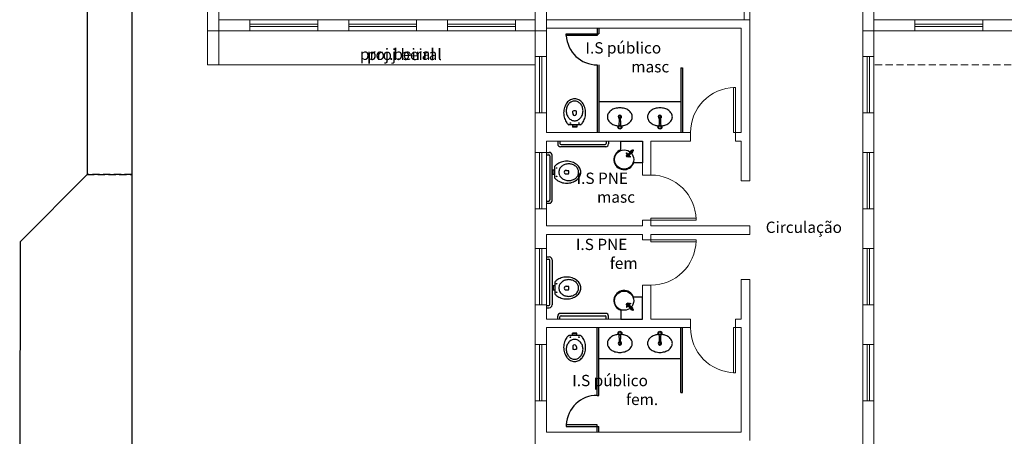
# Model space of a CAD drawing. Units: millimetres. Extents: x 21055 to 35094, y -4112 to 6511.
# Drawn here: x 21055 to 22798, y -2310 to -1573 of the extents above; entities that cross this region are included whole.
import ezdxf

# ---------------------------------------------------------------- set-up
doc = ezdxf.new("R2010")
doc.units = ezdxf.units.MM
doc.header["$LTSCALE"] = 2
doc.linetypes.add('DASHED2', pattern=[9.525, 6.35, -3.175])
for name, color, linetype in [('ARQUITETURA', 4, 'Continuous'), ('MÓVEIS', 21, 'Continuous'), ('PILAR', 7, 'Continuous'), ('PRANCHA', 7, 'Continuous'), ('TEXTO', 223, 'Continuous')]:
    doc.layers.add(name, color=color, linetype=linetype)
doc.styles.add('RSA', font='romans.shx')

msp = doc.modelspace()

# ---------------------------------------------------------------- linework, layer by layer
at = {"layer": 'ARQUITETURA', "linetype": 'Continuous', "lineweight": 0}
for p, q in [((21387.7, -1592.7), (21387.7, -492.7)), ((21407.7, -1572.7), (21407.7, -942.7)), ((22337.7, -1572.7), (22337.7, -942.7)), ((22347.7, -1572.7), (22347.7, -942.7)), ((21407.7, -1572.7), (21462.7, -1572.7)), ((21462.7, -1592.7), (21462.7, -1572.7)), ((21462.7, -1572.7), (21582.7, -1572.7)), ((21462.7, -1580.7), (21582.7, -1580.7)), ((21462.7, -1584.7), (21582.7, -1584.7)), ((21582.7, -1592.7), (21582.7, -1572.7)), ((21582.7, -1572.7), (21637.7, -1572.7)), ((21637.7, -1592.7), (21637.7, -1572.7)), ((21637.7, -1572.7), (21757.7, -1572.7)), ((21637.7, -1580.7), (21757.7, -1580.7)), ((21637.7, -1584.7), (21757.7, -1584.7)), ((21757.7, -1592.7), (21757.7, -1572.7)), ((21757.7, -1572.7), (21812.7, -1572.7)), ((21812.7, -1592.7), (21812.7, -1572.7)), ((21812.7, -1572.7), (21932.7, -1572.7)), ((21812.7, -1580.7), (21932.7, -1580.7)), ((21812.7, -1584.7), (21932.7, -1584.7)), ((21932.7, -1592.7), (21932.7, -1572.7)), ((21932.7, -1572.7), (21967.7, -1572.7)), ((22347.7, -1572.7), (21987.7, -1572.7)), ((22347.7, -1857.7), (22347.7, -1572.7)), ((22567.7, -1572.7), (23317.7, -1572.7)), ((22640.2, -1572.7), (22640.2, -1592.7)), ((22640.2, -1580.7), (22760.2, -1580.7)), ((22640.2, -1584.7), (22760.2, -1584.7)), ((22760.2, -1572.7), (22760.2, -1592.7)), ((21387.7, -1592.7), (21387.7, -1652.7)), ((21407.7, -1592.7), (21407.7, -1652.7)), ((21407.7, -1592.7), (21462.7, -1592.7)), ((21462.7, -1592.7), (21582.7, -1592.7)), ((21582.7, -1592.7), (21637.7, -1592.7)), ((21637.7, -1592.7), (21757.7, -1592.7)), ((21757.7, -1592.7), (21812.7, -1592.7)), ((21812.7, -1592.7), (21932.7, -1592.7)), ((21932.7, -1592.7), (21967.7, -1592.7)), ((21967.7, -2442.7), (21967.7, -1592.7)), ((22332.7, -1587.7), (21987.7, -1587.7)), ((21987.7, -1772.7), (21987.7, -1592.7)), ((22332.7, -1772.7), (22332.7, -1587.7)), ((22547.7, -2442.7), (22547.7, -1592.7)), ((22567.7, -2442.7), (22567.7, -1592.7)), ((22567.7, -1592.7), (23340.2, -1592.7)), ((21987.7, -1637.7), (21967.7, -1637.7)), ((21975.7, -1737.7), (21975.7, -1637.7)), ((21979.7, -1737.7), (21979.7, -1637.7)), ((22555.7, -1737.7), (22555.7, -1637.7)), ((22559.7, -1737.7), (22559.7, -1637.7)), ((21407.7, -1652.7), (21387.7, -1652.7)), ((21967.7, -1652.7), (21407.7, -1652.7)), ((21987.7, -1737.7), (21967.7, -1737.7)), ((22567.7, -1737.7), (22547.7, -1737.7)), ((21987.7, -1772.7), (22242.7, -1772.7)), ((22242.7, -1772.7), (22242.7, -1787.7)), ((22322.7, -1772.7), (22322.7, -1787.7)), ((22322.7, -1772.7), (22332.7, -1772.7)), ((21987.7, -1787.7), (22157.7, -1787.7)), ((21987.7, -1937.7), (21987.7, -1787.7)), ((22157.7, -1847.7), (22157.7, -1787.7)), ((22172.7, -1847.7), (22172.7, -1787.7)), ((22172.7, -1787.7), (22242.7, -1787.7)), ((22322.7, -1787.7), (22332.7, -1787.7)), ((22332.7, -1857.7), (22332.7, -1787.7)), ((21987.7, -1807.7), (21967.7, -1807.7)), ((21975.7, -1907.7), (21975.7, -1807.7)), ((21979.7, -1907.7), (21979.7, -1807.7)), ((22567.7, -1807.7), (22547.7, -1807.7)), ((22555.7, -1907.7), (22555.7, -1807.7)), ((22559.7, -1907.7), (22559.7, -1807.7)), ((22157.7, -1847.7), (22172.7, -1847.7)), ((22347.7, -1857.7), (22332.7, -1857.7)), ((21987.7, -1907.7), (21967.7, -1907.7)), ((22567.7, -1907.7), (22547.7, -1907.7)), ((22157.7, -1937.7), (22157.7, -1927.7)), ((22157.7, -1927.7), (22172.7, -1927.7)), ((22172.7, -1937.7), (22172.7, -1927.7)), ((21987.7, -1937.7), (22157.7, -1937.7)), ((22172.7, -1937.7), (22347.7, -1937.7)), ((22347.7, -1937.7), (22347.7, -1952.7)), ((21987.7, -1952.7), (22157.7, -1952.7)), ((21987.7, -2102.7), (21987.7, -1952.7)), ((22157.7, -1962.7), (22157.7, -1952.7)), ((22157.7, -1962.7), (22172.7, -1962.7)), ((22172.7, -1952.7), (22347.7, -1952.7)), ((22172.7, -1962.7), (22172.7, -1952.7)), ((21987.7, -1977.7), (21967.7, -1977.7)), ((21975.7, -2077.7), (21975.7, -1977.7)), ((21979.7, -2077.7), (21979.7, -1977.7)), ((22567.7, -1977.7), (22547.7, -1977.7)), ((22555.7, -2077.7), (22555.7, -1977.7)), ((22559.7, -2077.7), (22559.7, -1977.7)), ((22347.7, -2032.7), (22332.7, -2032.7)), ((22332.7, -2102.7), (22332.7, -2032.7)), ((22347.7, -2317.7), (22347.7, -2032.7)), ((22157.7, -2102.7), (22157.7, -2042.7)), ((22157.7, -2042.7), (22172.7, -2042.7)), ((22172.7, -2102.7), (22172.7, -2042.7)), ((21987.7, -2077.7), (21967.7, -2077.7)), ((22567.7, -2077.7), (22547.7, -2077.7)), ((21987.7, -2102.7), (22157.7, -2102.7)), ((22172.7, -2102.7), (22242.7, -2102.7)), ((22242.7, -2117.7), (22242.7, -2102.7)), ((22322.7, -2117.7), (22322.7, -2102.7)), ((22322.7, -2102.7), (22332.7, -2102.7)), ((21987.7, -2117.7), (22242.7, -2117.7)), ((21987.7, -2302.7), (21987.7, -2117.7)), ((22322.7, -2117.7), (22332.7, -2117.7)), ((22332.7, -2302.7), (22332.7, -2117.7)), ((21987.7, -2147.7), (21967.7, -2147.7)), ((21975.7, -2247.7), (21975.7, -2147.7)), ((21979.7, -2247.7), (21979.7, -2147.7)), ((22567.7, -2147.7), (22547.7, -2147.7)), ((22555.7, -2247.7), (22555.7, -2147.7)), ((22559.7, -2247.7), (22559.7, -2147.7)), ((21987.7, -2247.7), (21967.7, -2247.7)), ((22567.7, -2247.7), (22547.7, -2247.7)), ((21987.7, -2302.7), (22332.7, -2302.7))]:
    msp.add_line(p, q, dxfattribs=at)
at = {"layer": 'ARQUITETURA', "linetype": 'DASHED2', "lineweight": 0}
msp.add_line((26277.7, -1652.7), (22567.7, -1652.7), dxfattribs=at)
at = {"layer": 'ARQUITETURA', "linetype": 'Continuous', "lineweight": 0}
for points in [[(22322.7, -1692.7), (22319.2, -1692.7), (22319.2, -1772.7), (22322.7, -1772.7)], [(22252.7, -1927.7), (22252.7, -1924.2), (22172.7, -1924.2), (22172.7, -1927.7)], [(22252.7, -1962.7), (22252.7, -1966.2), (22172.7, -1966.2), (22172.7, -1962.7)], [(22322.7, -2197.7), (22319.2, -2197.7), (22319.2, -2117.7), (22322.7, -2117.7)]]:
    msp.add_lwpolyline(points, close=True, dxfattribs=at)
for centre, start, end in [((22322.7, -1772.7), 91.2531, 180), ((22172.7, -1927.7), 1.2531, 90), ((22172.7, -1962.7), 270, 358.7469), ((22322.7, -2117.7), 180, 268.7469)]:
    msp.add_arc(centre, 80, start, end, dxfattribs=at)
at = {"layer": 'MÓVEIS'}
for p, q in [((22022.7, -1600.7), (22022.7, -1597.7)), ((22022.7, -1597.7), (22077.7, -1597.7)), ((22077.7, -1600.7), (22022.7, -1600.7)), ((22077.7, -1587.7), (22077.7, -1597.7)), ((22077.7, -1597.7), (22077.7, -1600.7)), ((22077.7, -1597.7), (22080.7, -1597.7)), ((22080.7, -1587.7), (22080.7, -1597.7)), ((22077.7, -1652.7), (22077.7, -1772.7)), ((22080.7, -1652.7), (22080.7, -1772.7)), ((22225.7, -1657.7), (22225.7, -1772.7)), ((22225.7, -1657.7), (22228.7, -1657.7)), ((22228.7, -1657.7), (22228.7, -1772.7)), ((22080.7, -1717.7), (22225.7, -1717.7)), ((22034.5, -1738.4), (22034.5, -1734.7)), ((22040.7, -1738.6), (22040.7, -1734.7)), ((22048.2, -1758.7), (22027.1, -1758.7)), ((22033.9, -1758.7), (22033.9, -1762.7)), ((22041.4, -1758.7), (22041.4, -1762.7)), ((22117.7, -1746.3), (22116.9, -1746.3)), ((22117.7, -1746.3), (22118.6, -1746.3)), ((22188.7, -1746.3), (22187.9, -1746.3)), ((22188.7, -1746.3), (22189.6, -1746.3)), ((22041.4, -1761.7), (22033.9, -1761.7)), ((22041.4, -1762.7), (22033.9, -1762.7)), ((22007.7, -1787.7), (22007.7, -1792.7)), ((22011.7, -1787.7), (22011.7, -1791.7)), ((22013.7, -1793.7), (22091.7, -1793.7)), ((22093.7, -1787.7), (22093.7, -1791.7)), ((22097.7, -1787.7), (22097.7, -1792.7)), ((22119.2, -1803.2), (22119.2, -1787.7)), ((22119.2, -1787.7), (22157.7, -1787.7)), ((22157.7, -1787.7), (22157.7, -1826.2)), ((21987.7, -1807.7), (21992.7, -1807.7)), ((21987.7, -1811.7), (21991.7, -1811.7)), ((21997.7, -1892.7), (21997.7, -1812.7)), ((22092.7, -1797.7), (22012.7, -1797.7)), ((22129.3, -1808.7), (22130.2, -1808.4)), ((22129.6, -1809.8), (22129.3, -1808.7)), ((22130.5, -1809.6), (22130.2, -1808.4)), ((22132.2, -1812.9), (22130.4, -1811.1)), ((22132.8, -1812.2), (22131.1, -1810.5)), ((22141.7, -1803.4), (22131.5, -1813.6)), ((22136.5, -1806.5), (22131.8, -1811.2)), ((22132.2, -1812.9), (22133.9, -1814.7)), ((22140.6, -1803.8), (22132.5, -1811.9)), ((22132.8, -1812.2), (22134.6, -1814)), ((22141.3, -1804.4), (22133.2, -1812.6)), ((22138.6, -1808.6), (22133.9, -1813.3)), ((22140.5, -1808.1), (22137, -1804.6)), ((22140.8, -1803), (22139.6, -1804.2)), ((22139.9, -1803.9), (22140.2, -1804.2)), ((22140.5, -1803.9), (22140.2, -1804.2)), ((22140.4, -1803.5), (22141, -1804.1)), ((22140.8, -1803.6), (22140.5, -1803.9)), ((22140.5, -1803.9), (22140.5, -1803.9)), ((22141.1, -1803.3), (22140.6, -1803.8)), ((22140.8, -1803), (22141.4, -1803.6)), ((22141.1, -1803.3), (22140.8, -1803.6)), ((22140.8, -1803.6), (22140.8, -1803.6)), ((22142.1, -1804.2), (22140.8, -1805.5)), ((22141.3, -1804.4), (22140.9, -1804.9)), ((22141.1, -1805.2), (22140.9, -1804.9)), ((22141.7, -1804.8), (22141, -1804.1)), ((22141.8, -1804), (22141.1, -1803.3)), ((22141.8, -1804), (22141.3, -1804.4)), ((22141.8, -1804), (22141.3, -1804.4)), ((22142.1, -1804.2), (22141.4, -1803.6)), ((21993.7, -1813.7), (21993.7, -1891.7)), ((22135.3, -1815.4), (22136.4, -1815.7)), ((22135.5, -1814.5), (22136.6, -1814.8)), ((22136.4, -1815.7), (22136.6, -1814.8)), ((22157.7, -1826.2), (22142.1, -1826.2)), ((21998.7, -1846.5), (21998.7, -1839)), ((22002.7, -1839), (21998.7, -1839)), ((22002.7, -1846.5), (21998.7, -1846.5)), ((21999.7, -1846.5), (21999.7, -1839)), ((22002.7, -1853.2), (22002.7, -1832.2)), ((22022.7, -1845.8), (22026.7, -1845.8)), ((22023, -1839.6), (22026.7, -1839.6)), ((21987.7, -1893.7), (21991.7, -1893.7)), ((21987.7, -1897.7), (21992.7, -1897.7)), ((21987.7, -1992.7), (21992.7, -1992.7)), ((21987.7, -1996.7), (21991.7, -1996.7)), ((21993.7, -2076.7), (21993.7, -1998.7)), ((21997.7, -1997.7), (21997.7, -2077.7)), ((22002.7, -2037.2), (22002.7, -2058.2)), ((21998.7, -2044), (21998.7, -2051.5)), ((22002.7, -2044), (21998.7, -2044)), ((22002.7, -2051.5), (21998.7, -2051.5)), ((21999.7, -2044), (21999.7, -2051.5)), ((22022.7, -2044.7), (22026.7, -2044.7)), ((22023, -2050.9), (22026.7, -2050.9)), ((22157.7, -2064.2), (22142.1, -2064.2)), ((22157.7, -2102.7), (22157.7, -2064.2)), ((21987.7, -2078.7), (21991.7, -2078.7)), ((21987.7, -2082.7), (21992.7, -2082.7)), ((22119.2, -2087.2), (22119.2, -2102.7)), ((22129.6, -2080.6), (22129.3, -2081.8)), ((22129.3, -2081.8), (22130.2, -2082)), ((22130.5, -2080.9), (22130.2, -2082)), ((22132.2, -2077.5), (22130.4, -2079.3)), ((22132.8, -2078.2), (22131.1, -2080)), ((22141.7, -2087), (22131.5, -2076.8)), ((22136.5, -2084), (22131.8, -2079.3)), ((22132.2, -2077.5), (22133.9, -2075.8)), ((22140.6, -2086.7), (22132.5, -2078.5)), ((22132.8, -2078.2), (22134.6, -2076.4)), ((22141.3, -2086), (22133.2, -2077.9)), ((22138.6, -2081.9), (22133.9, -2077.1)), ((22135.3, -2075), (22136.4, -2074.7)), ((22135.5, -2075.9), (22136.6, -2075.6)), ((22136.4, -2074.7), (22136.6, -2075.6)), ((22140.5, -2082.3), (22137, -2085.8)), ((22140.8, -2087.4), (22139.6, -2086.2)), ((22139.9, -2086.5), (22140.2, -2086.2)), ((22140.5, -2086.6), (22140.2, -2086.2)), ((22140.4, -2087), (22141, -2086.4)), ((22140.5, -2086.5), (22140.5, -2086.6)), ((22140.8, -2086.8), (22140.5, -2086.6)), ((22141.1, -2087.1), (22140.6, -2086.7)), ((22142.1, -2086.2), (22140.8, -2085)), ((22140.8, -2087.4), (22141.4, -2086.8)), ((22140.8, -2086.8), (22140.8, -2086.8)), ((22141.1, -2087.2), (22140.8, -2086.8)), ((22141.1, -2085.3), (22140.9, -2085.5)), ((22141.3, -2086), (22140.9, -2085.5)), ((22141.7, -2085.6), (22141, -2086.4)), ((22141.8, -2086.5), (22141.1, -2087.1)), ((22141.8, -2086.5), (22141.3, -2086)), ((22141.8, -2086.5), (22141.3, -2086)), ((22142.1, -2086.2), (22141.4, -2086.8)), ((22007.7, -2102.7), (22007.7, -2097.7)), ((22011.7, -2102.7), (22011.7, -2098.7)), ((22092.7, -2092.7), (22012.7, -2092.7)), ((22013.7, -2096.7), (22091.7, -2096.7)), ((22093.7, -2102.7), (22093.7, -2098.7)), ((22097.7, -2102.7), (22097.7, -2097.7)), ((22119.2, -2102.7), (22157.7, -2102.7)), ((22077.7, -2237.7), (22077.7, -2117.7)), ((22080.7, -2237.7), (22080.7, -2117.7)), ((22225.7, -2232.7), (22225.7, -2117.7)), ((22228.7, -2232.7), (22228.7, -2117.7)), ((22048.2, -2131.7), (22027.1, -2131.7)), ((22033.9, -2131.7), (22033.9, -2127.7)), ((22041.4, -2127.7), (22033.9, -2127.7)), ((22041.4, -2128.7), (22033.9, -2128.7)), ((22041.4, -2131.7), (22041.4, -2127.7)), ((22117.7, -2144.2), (22116.9, -2144.2)), ((22117.7, -2144.2), (22118.6, -2144.2)), ((22188.7, -2144.2), (22187.9, -2144.2)), ((22188.7, -2144.2), (22189.6, -2144.2)), ((22034.5, -2152), (22034.5, -2155.8)), ((22040.7, -2151.8), (22040.7, -2155.8)), ((22080.7, -2172.7), (22225.7, -2172.7)), ((22077.7, -2237.7), (22080.7, -2237.7)), ((22225.7, -2232.7), (22228.7, -2232.7)), ((22077.7, -2289.7), (22022.7, -2289.7)), ((22022.7, -2289.7), (22022.7, -2292.7)), ((22022.7, -2292.7), (22077.7, -2292.7)), ((22077.7, -2292.7), (22077.7, -2289.7)), ((22077.7, -2302.7), (22077.7, -2292.7)), ((22077.7, -2292.7), (22080.7, -2292.7)), ((22080.7, -2302.7), (22080.7, -2292.7))]:
    msp.add_line(p, q, dxfattribs=at)
for centre, radius in [((22030.2, -1755.7), 0.5), ((22045.2, -1755.7), 0.5), ((22117.7, -1762.8), 3.5), ((22117.7, -1762.8), 2.5), ((22117.7, -1762.8), 2.4), ((22188.7, -1762.8), 3.5), ((22188.7, -1762.8), 2.5), ((22188.7, -1762.8), 2.4), ((22125.2, -1820.2), 17), ((22131.7, -1813.7), 2.5), ((22131.7, -1813.7), 2), ((22005.7, -1835.2), 0.5), ((22005.7, -1850.2), 0.5), ((22005.7, -2040.2), 0.5), ((22005.7, -2055.2), 0.5), ((22125.2, -2070.2), 17), ((22131.7, -2076.7), 2.5), ((22131.7, -2076.7), 2), ((22117.7, -2127.7), 3.5), ((22117.7, -2127.7), 2.5), ((22117.7, -2127.7), 2.4), ((22188.7, -2127.7), 3.5), ((22188.7, -2127.7), 2.5), ((22188.7, -2127.7), 2.4), ((22030.2, -2134.7), 0.5), ((22045.2, -2134.7), 0.5)]:
    msp.add_circle(centre, radius, dxfattribs=at)
for centre, radius, start, end in [((22077.7, -1597.7), 55, 183.1221, 270), ((22044.1, -1735.7), 25.5, 142.113, 162.1356), ((22040.1, -1732.7), 20.6, 118.0277, 142.113), ((22040.6, -1733.2), 17.6, 139.7243, 160.6601), ((22038.8, -1731.7), 15.3, 116.0514, 139.7243), ((22037.7, -1728), 15.3, 90, 118.0277), ((22037.7, -1729.4), 12.6, 90, 116.0514), ((22037.7, -1728), 15.3, 61.9723, 90), ((22037.7, -1729.4), 12.6, 63.9486, 90), ((22036.5, -1731.7), 15.3, 40.2757, 63.9486), ((22035.2, -1732.7), 20.6, 37.887, 61.9723), ((22034.7, -1733.2), 17.6, 19.3399, 40.2757), ((22031.2, -1735.7), 25.5, 17.8644, 37.887), ((22050.2, -1737.7), 32, 162.1356, 180), ((22050.2, -1737.7), 32, 180, 197.8644), ((22043.4, -1734.2), 20.6, 160.6601, 180), ((22043.4, -1734.2), 20.6, 180, 199.3399), ((22040.6, -1735.2), 17.6, 199.3399, 220.2757), ((22037.6, -1739.1), 3.16, 167.6969, 8.0324), ((22037.6, -1741.7), 7.72, 66.1119, 113.6057), ((22034.7, -1735.2), 17.6, 319.7243, 340.6601), ((22031.9, -1734.2), 20.6, 0, 19.3399), ((22031.9, -1734.2), 20.6, 340.6601, 0), ((22025.1, -1737.7), 32, 0, 17.8644), ((22025.1, -1737.7), 32, 342.1356, 0), ((22107.5, -1744.7), 11.8, 150.3366, 180), ((22112.4, -1747.5), 17.4, 126.0274, 150.3366), ((22115.6, -1751.9), 22.9, 106.7647, 126.0274), ((22117.7, -1758.9), 30.1, 90, 106.7647), ((22117.7, -1744.7), 3, 293.1549, 250.0152), ((22117.7, -1744.7), 1.75, 297.7611, 243.2401), ((22117.7, -1758.9), 30.1, 73.2353, 90), ((22119.7, -1751.9), 22.9, 53.9726, 73.2353), ((22123, -1747.5), 17.4, 29.6634, 53.9726), ((22127.9, -1744.7), 11.8, 0, 29.6634), ((22178.5, -1744.7), 11.8, 150.3366, 180), ((22183.4, -1747.5), 17.4, 126.0274, 150.3366), ((22186.6, -1751.9), 22.9, 106.7647, 126.0274), ((22188.7, -1758.9), 30.1, 90, 106.7647), ((22188.7, -1744.7), 3, 293.1549, 250.0152), ((22188.7, -1744.7), 1.75, 297.7611, 243.2401), ((22188.7, -1758.9), 30.1, 73.2353, 90), ((22190.7, -1751.9), 22.9, 53.9726, 73.2353), ((22194, -1747.5), 17.4, 29.6634, 53.9726), ((22198.9, -1744.7), 11.8, 0, 29.6634), ((22044.1, -1739.7), 25.5, 197.8644, 217.887), ((22040.1, -1742.8), 20.6, 217.887, 230.8491), ((22038.8, -1736.7), 15.3, 220.2757, 243.9486), ((22037.7, -1739.1), 12.6, 243.9486, 270), ((22037.7, -1739.1), 12.6, 270, 296.0514), ((22036.5, -1736.7), 15.3, 296.0514, 319.7243), ((22035.2, -1742.8), 20.6, 309.1509, 322.113), ((22031.2, -1739.7), 25.5, 322.113, 342.1356), ((22107.5, -1744.7), 11.8, 180, 209.6634), ((22112.4, -1741.9), 17.4, 209.6634, 233.9726), ((22115.6, -1737.5), 22.9, 233.9726, 253.2353), ((22117.7, -1730.6), 30.1, 253.2353, 264.9315), ((22400.7, -1770.5), 285, 175.161, 177.8471), ((22116.9, -1746.5), 0.2, 90, 175.161), ((22118.6, -1746.5), 0.2, 4.839, 90), ((21834.8, -1770.5), 285, 2.1529, 4.839), ((22117.7, -1730.6), 30.1, 275.3519, 286.7647), ((22119.7, -1737.5), 22.9, 286.7647, 306.0274), ((22123, -1741.9), 17.4, 306.0274, 330.3366), ((22127.9, -1744.7), 11.8, 330.3366, 0), ((22178.5, -1744.7), 11.8, 180, 209.6634), ((22183.4, -1741.9), 17.4, 209.6634, 233.9726), ((22186.6, -1737.5), 22.9, 233.9726, 253.2353), ((22188.7, -1730.6), 30.1, 253.2353, 264.9315), ((22471.7, -1770.5), 285, 175.161, 177.8471), ((22187.9, -1746.5), 0.2, 90, 175.161), ((22189.6, -1746.5), 0.2, 4.839, 90), ((21905.8, -1770.5), 285, 2.1529, 4.839), ((22188.7, -1730.6), 30.1, 275.3519, 286.7647), ((22190.7, -1737.5), 22.9, 286.7647, 306.0274), ((22194, -1741.9), 17.4, 306.0274, 330.3366), ((22198.9, -1744.7), 11.8, 330.3366, 0), ((22012.7, -1792.7), 5, 180, 270), ((22013.7, -1791.7), 2, 180, 270), ((22091.7, -1791.7), 2, 270, 0), ((22092.7, -1792.7), 5, 270, 0), ((21991.7, -1813.7), 2, 0, 90), ((21992.7, -1812.7), 5, 0, 90), ((22125.2, -1820.2), 18, 109.4712, 340.5288), ((22132.5, -1812.6), 1.5, 154.5855, 295.414), ((22138.7, -1806.3), 2.25, 55.2402, 212.7804), ((22138.7, -1806.3), 2.25, 237.2201, 34.7592), ((22018.6, -1845.2), 20.6, 127.887, 140.8491), ((22021.7, -1849.1), 25.5, 107.8644, 127.887), ((22023.7, -1855.3), 32, 90, 107.8644), ((22026.2, -1845.7), 17.6, 109.3399, 130.2757), ((22027.2, -1848.5), 20.6, 90, 109.3399), ((22023.7, -1855.3), 32, 72.1356, 90), ((22027.2, -1848.5), 20.6, 70.6601, 90), ((22025.6, -1849.1), 25.5, 52.113, 72.1356), ((22028.1, -1845.7), 17.6, 49.7243, 70.6601), ((22028.7, -1845.2), 20.6, 28.0277, 52.113), ((22136, -1812.6), 2.95, 225.0001, 255.0003), ((22136, -1812.6), 2, 225.0001, 255.0004), ((22022.3, -1842.7), 12.6, 153.9486, 180), ((22022.3, -1842.7), 12.6, 180, 206.0514), ((22024.6, -1843.9), 15.3, 130.2757, 153.9486), ((22022.3, -1842.7), 3.16, 77.6969, 278.0324), ((22019.6, -1842.7), 7.72, 336.1119, 23.6057), ((22029.7, -1843.9), 15.3, 26.0514, 49.7243), ((22032, -1842.7), 12.6, 360, 26.0514), ((22032, -1842.7), 12.6, 333.9486, 360), ((22033.4, -1842.7), 15.3, 0, 28.0277), ((22033.4, -1842.7), 15.3, 331.9723, 360), ((22018.6, -1840.2), 20.6, 219.1509, 232.113), ((22021.7, -1836.3), 25.5, 232.113, 252.1356), ((22024.6, -1841.6), 15.3, 206.0514, 229.7243), ((22023.7, -1830.1), 32, 252.1356, 270), ((22026.2, -1839.8), 17.6, 229.7243, 250.6601), ((22027.2, -1836.9), 20.6, 250.6601, 270), ((22023.7, -1830.1), 32, 270, 287.8644), ((22027.2, -1836.9), 20.6, 270, 289.3399), ((22025.6, -1836.3), 25.5, 287.8644, 307.887), ((22028.1, -1839.8), 17.6, 289.3399, 310.2757), ((22029.7, -1841.6), 15.3, 310.2757, 333.9486), ((22028.7, -1840.2), 20.6, 307.887, 331.9723), ((21991.7, -1891.7), 2, 270, 0), ((21992.7, -1892.7), 5, 270, 0), ((21991.7, -1998.7), 2, 0, 90), ((21992.7, -1997.7), 5, 0, 90), ((22018.6, -2050.2), 20.6, 127.887, 140.8491), ((22021.7, -2054.1), 25.5, 107.8644, 127.887), ((22024.6, -2048.9), 15.3, 130.2757, 153.9486), ((22023.7, -2060.3), 32, 90, 107.8644), ((22026.2, -2050.7), 17.6, 109.3399, 130.2757), ((22027.2, -2053.5), 20.6, 90, 109.3399), ((22023.7, -2060.3), 32, 72.1356, 90), ((22027.2, -2053.5), 20.6, 70.6601, 90), ((22025.6, -2054.1), 25.5, 52.113, 72.1356), ((22028.1, -2050.7), 17.6, 49.7243, 70.6601), ((22029.7, -2048.9), 15.3, 26.0514, 49.7243), ((22028.7, -2050.2), 20.6, 28.0277, 52.113), ((22022.3, -2047.7), 12.6, 153.9486, 180), ((22022.3, -2047.7), 12.6, 180, 206.0514), ((22024.6, -2046.6), 15.3, 206.0514, 229.7243), ((22022.3, -2047.8), 3.16, 81.9676, 282.3031), ((22019.6, -2047.8), 7.72, 336.3943, 23.8881), ((22029.7, -2046.6), 15.3, 310.2757, 333.9486), ((22028.7, -2045.2), 20.6, 307.887, 331.9723), ((22032, -2047.7), 12.6, 0, 26.0514), ((22032, -2047.7), 12.6, 333.9486, 0), ((22033.4, -2047.7), 15.3, 0, 28.0277), ((22033.4, -2047.7), 15.3, 331.9723, 360), ((22125.2, -2070.2), 18, 19.4712, 250.5288), ((22018.6, -2045.2), 20.6, 219.1509, 232.113), ((22021.7, -2041.3), 25.5, 232.113, 252.1356), ((22023.7, -2035.1), 32, 252.1356, 270), ((22026.2, -2044.8), 17.6, 229.7243, 250.6601), ((22027.2, -2041.9), 20.6, 250.6601, 270), ((22023.7, -2035.1), 32, 270, 287.8644), ((22027.2, -2041.9), 20.6, 270, 289.3399), ((22025.6, -2041.3), 25.5, 287.8644, 307.887), ((22028.1, -2044.8), 17.6, 289.3399, 310.2757), ((21991.7, -2076.7), 2, 270, 0), ((21992.7, -2077.7), 5, 270, 0), ((22132.5, -2077.9), 1.5, 64.586, 205.4145), ((22136, -2077.9), 2.95, 104.9997, 134.9999), ((22136, -2077.9), 2, 104.9996, 134.9999), ((22138.7, -2084.1), 2.25, 147.2196, 304.7598), ((22138.7, -2084.1), 2.25, 325.2408, 122.7799), ((22012.7, -2097.7), 5, 90, 180), ((22013.7, -2098.7), 2, 90, 180), ((22091.7, -2098.7), 2, 0, 90), ((22092.7, -2097.7), 5, 360, 90), ((22050.2, -2152.7), 32, 162.1356, 180), ((22044.1, -2150.7), 25.5, 142.113, 162.1356), ((22040.1, -2147.7), 20.6, 129.1509, 142.113), ((22040.6, -2155.2), 17.6, 139.7243, 160.6601), ((22038.8, -2153.7), 15.3, 116.0514, 139.7243), ((22037.7, -2151.4), 12.6, 90, 116.0514), ((22037.7, -2151.4), 12.6, 63.9486, 90), ((22036.5, -2153.7), 15.3, 40.2757, 63.9486), ((22034.7, -2155.2), 17.6, 19.3399, 40.2757), ((22035.2, -2147.7), 20.6, 37.887, 50.8491), ((22031.2, -2150.7), 25.5, 17.8644, 37.887), ((22025.1, -2152.7), 32, 0, 17.8644), ((22107.5, -2145.7), 11.8, 150.3366, 180), ((22112.4, -2148.5), 17.4, 126.0274, 150.3366), ((22115.6, -2152.9), 22.9, 106.7647, 126.0274), ((22117.7, -2159.9), 30.1, 95.0685, 106.7647), ((22117.7, -2145.7), 3, 109.9848, 66.8451), ((22400.7, -2119.9), 285, 182.1529, 184.839), ((22117.7, -2145.7), 1.75, 116.7599, 62.2389), ((22116.9, -2144), 0.2, 184.839, 270), ((22118.6, -2144), 0.2, 270, 355.161), ((21834.8, -2119.9), 285, 355.161, 357.8471), ((22117.7, -2159.9), 30.1, 73.2353, 84.6481), ((22119.7, -2152.9), 22.9, 53.9726, 73.2353), ((22123, -2148.5), 17.4, 29.6634, 53.9726), ((22127.9, -2145.7), 11.8, 0, 29.6634), ((22178.5, -2145.7), 11.8, 150.3366, 180), ((22183.4, -2148.5), 17.4, 126.0274, 150.3366), ((22186.6, -2152.9), 22.9, 106.7647, 126.0274), ((22188.7, -2159.9), 30.1, 95.0685, 106.7647), ((22188.7, -2145.7), 3, 109.9848, 66.8451), ((22471.7, -2119.9), 285, 182.1529, 184.839), ((22188.7, -2145.7), 1.75, 116.7599, 62.2389), ((22187.9, -2144), 0.2, 184.839, 270), ((22189.6, -2144), 0.2, 270, 355.161), ((21905.8, -2119.9), 285, 355.161, 357.8471), ((22188.7, -2159.9), 30.1, 73.2353, 84.6481), ((22190.7, -2152.9), 22.9, 53.9726, 73.2353), ((22194, -2148.5), 17.4, 29.6634, 53.9726), ((22198.9, -2145.7), 11.8, 0, 29.6634), ((22050.2, -2152.7), 32, 180, 197.8644), ((22043.4, -2156.2), 20.6, 160.6601, 180), ((22043.4, -2156.2), 20.6, 180, 199.3399), ((22037.6, -2151.4), 3.16, 351.9676, 192.3031), ((22037.6, -2148.7), 7.72, 246.3943, 293.8881), ((22031.9, -2156.2), 20.6, 0, 19.3399), ((22031.9, -2156.2), 20.6, 340.6601, 0), ((22025.1, -2152.7), 32, 342.1356, 0), ((22107.5, -2145.7), 11.8, 180, 209.6634), ((22112.4, -2142.9), 17.4, 209.6634, 233.9726), ((22115.6, -2138.5), 22.9, 233.9726, 253.2353), ((22117.7, -2131.6), 30.1, 253.2353, 270), ((22117.7, -2131.6), 30.1, 270, 286.7647), ((22119.7, -2138.5), 22.9, 286.7647, 306.0274), ((22123, -2142.9), 17.4, 306.0274, 330.3366), ((22127.9, -2145.7), 11.8, 330.3366, 0), ((22178.5, -2145.7), 11.8, 180, 209.6634), ((22183.4, -2142.9), 17.4, 209.6634, 233.9726), ((22186.6, -2138.5), 22.9, 233.9726, 253.2353), ((22188.7, -2131.6), 30.1, 253.2353, 270), ((22188.7, -2131.6), 30.1, 270, 286.7647), ((22190.7, -2138.5), 22.9, 286.7647, 306.0274), ((22194, -2142.9), 17.4, 306.0274, 330.3366), ((22198.9, -2145.7), 11.8, 330.3366, 0), ((22044.1, -2154.7), 25.5, 197.8644, 217.887), ((22040.1, -2157.8), 20.6, 217.887, 241.9723), ((22040.6, -2157.2), 17.6, 199.3399, 220.2757), ((22038.8, -2158.7), 15.3, 220.2757, 243.9486), ((22037.7, -2162.4), 15.3, 241.9723, 270), ((22037.7, -2161.1), 12.6, 243.9486, 270), ((22037.7, -2161.1), 12.6, 270, 296.0514), ((22037.7, -2162.4), 15.3, 270, 298.0277), ((22036.5, -2158.7), 15.3, 296.0514, 319.7243), ((22035.2, -2157.8), 20.6, 298.0277, 322.113), ((22034.7, -2157.2), 17.6, 319.7243, 340.6601), ((22031.2, -2154.7), 25.5, 322.113, 342.1356), ((22077.7, -2292.7), 55, 90, 176.8779)]:
    msp.add_arc(centre, radius, start, end, dxfattribs=at)
at = {"layer": 'MÓVEIS', "extrusion": (0, 0, -1)}
for centre, radius, start, end in [((-22132.5, -1809.1), 2.95, 315.0001, 345.0001), ((-22132.5, -1809.1), 2, 315.0001, 345.0001), ((-22132.5, -2081.4), 2.95, 14.9999, 44.9999), ((-22132.5, -2081.4), 2, 14.9999, 44.9999)]:
    msp.add_arc(centre, radius, start, end, dxfattribs=at)
at = {"layer": 'PILAR', "lineweight": 0}
msp.add_line((22567.7, -1637.7), (22547.7, -1637.7), dxfattribs=at)
for points in [[(21407.7, -1552.7), (21387.7, -1552.7), (21387.7, -1592.7), (21407.7, -1592.7)], [(21987.7, -1552.7), (21967.7, -1552.7), (21967.7, -1592.7), (21987.7, -1592.7)], [(22567.7, -1552.7), (22547.7, -1552.7), (22547.7, -1592.7), (22567.7, -1592.7)]]:
    msp.add_lwpolyline(points, close=True, dxfattribs=at)
at = {"layer": 'PRANCHA', "color": 0}
for p, q in [((21174.8, 1048.7), (21174.8, -1847)), ((21174.8, -1847), (21055.7, -1966.1)), ((21055.7, -1966.1), (21055.1, -4074.5))]:
    msp.add_line(p, q, dxfattribs=at)
at = {"layer": 'PRANCHA', "color": 223}
msp.add_line((21253.6, 969.3), (21253.6, -3995.1), dxfattribs=at)
at = {"layer": 'PRANCHA', "color": 4, "linetype": 'DASHED2'}
for p, q in [((21253.6, -1847), (21174.2, -1847)), ((21174.2, -1847), (21253.6, -1847))]:
    msp.add_line(p, q, dxfattribs=at)

# ---------------------------------------------------------------- texts
at = {"layer": 'ARQUITETURA', "linetype": 'Continuous', "lineweight": 0, "insert": (21802.4, -1650.5, 4.5), "char_height": 20, "attachment_point": 9, "style": 'RSA'}
msp.add_mtext('proj.beiral', dxfattribs=at)
at = {"layer": 'TEXTO', "style": 'RSA'}
for s, p in [('I.S público', (22056.9, -1632.6)), ('proj.beiral', (21657.6, -1643.9, 4.5)), ('masc', (22137.9, -1666)), ('I.S PNE', (22041.1, -1863.4)), ('masc', (22077.3, -1896.7)), ('Circulação', (22376, -1950.2)), ('I.S PNE', (22039.9, -1980.5)), ('fem', (22099.9, -2013.8)), ('I.S público', (22033.4, -2221.5)), ('fem.', (22128.7, -2254.9))]:
    msp.add_text(s, height=20, dxfattribs=at).set_placement(p)

doc.saveas('drawing.dxf')
